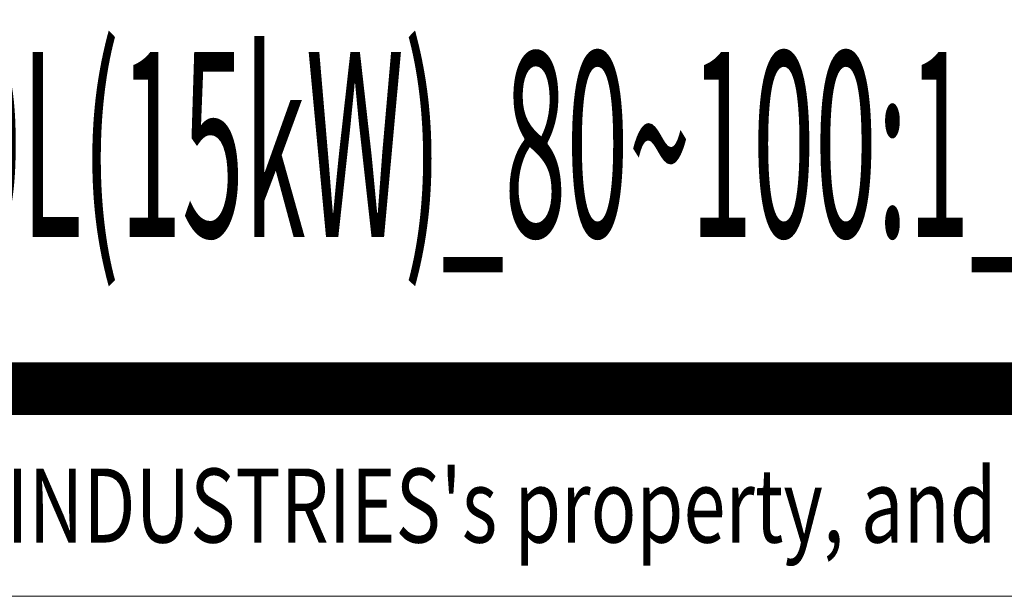
# Model space of a CAD drawing. Units: millimetres. Extents: x 2852 to 5640, y 10 to 4130.
# Drawn here: x 3594 to 3886, y 10 to 181 of the extents above; entities that cross this region are included whole.
import ezdxf
from ezdxf.enums import TextEntityAlignment as Align

# ---------------------------------------------------------------- set-up
doc = ezdxf.new("R2010")
doc.units = ezdxf.units.MM
doc.header["$LTSCALE"] = 160
doc.layers.get('0').update_dxf_attribs({"linetype": 'CONTINUOUS', "lineweight": 30})
doc.layers.add('D', color=7, linetype='CONTINUOUS', lineweight=9)
doc.styles.add('HY견고딕', font='txt')
doc.styles.add('ROMANS', font='romans.shx', dxfattribs={"width": 0.7, "height": 3.5, "bigfont": 'whgtxt.shx'})

# ---------------------------------------------------------------- blocks, each defined once
blk = doc.blocks.new('HS_A4양식_S(297X210MM)')
blk.add_line((18.0000000000002, 18.00000000000068), (196.0000000000001, 18.00000000000068))
at = {"color": 0}
for p, q in [((18, 14.00000000000057), (195.9999999999999, 14.00000000000131)), ((18, 14), (195.9999999999999, 14.00000000000028))]:
    blk.add_line(p, q, dxfattribs=at)
at = {"color": 3, "const_width": 1}
blk.add_lwpolyline([(21.99999999999991, 17.92807144603535), (191.9999999999999, 17.92807144603535), (192, 273.0000000000006), (21.49999999999997, 273.0000000000006)], dxfattribs=at)
at = {"style": 'ROMANS', "width": 0.75}
blk.add_text("The information written in this drawing is HYOSUNG HEAVY INDUSTRIES's property, and may not be disclosed and/or reproduced without the prior official permission of HYOSUNG HEAVY INDUSTRIES Corp.", height=1.4, dxfattribs=at).set_placement((25.5073376602312, 15.01732643448363))
blk = doc.blocks.new('HYOSUNG_TITLE_A4')
blk.add_line((-170, 0), (0, 0))
for tag, height, style, width, p in [('GEN-TITLE-DES1{20}', 3.4, 'HY견고딕', 0.9, (-40.12195512001956, 40.23156919876124)), ('GEN-TITLE-DES2{24.5}', 2.5, 'ROMANS', 0.8, (-40.24577003001945, 36.36750108462855)), ('GEN-TITLE-NR{12.3}', 4, 'HY견고딕', 0.9, (-52.35236835450229, 27.93472779195201)), ('GEN-TITLE-DAT{7.1}', 2, 'ROMANS', 0.7, (-7.813813360791329, 21.46618360339403)), ('GEN-TITLE-REV{22.6}', 3, 'ROMANS', 0.7, (-4.610111477596121, 15.46031826081006))]:
    blk.add_attdef(tag, text='', height=height, dxfattribs=dict(style=style, width=width)).set_placement(p, align=Align.CENTER)
at = {"style": 'ROMANS', "width": 0.7}
for tag, height, p in [('GEN-TITLE-CTRN{2.5}', 2, (-167.5000000000002, 41.49999999999978)), ('GEN-TITLE-POSI{22.6}', 2, (-8.07757402690612, 32.460909128455)), ('GEN-TITLE-APPM{2.5}', 2, (-167.5000000000001, 27.49999999999955)), ('GEN-TITLE-FSCM{20.7}', 1.8, (-12.77559254485186, 11.14676420777361))]:
    blk.add_attdef(tag, text='', height=height, dxfattribs=at).set_placement(p, align=Align.MIDDLE_CENTER)
for tag, height, p in [('GEN-TITLE-PLOT{5}', 1.8, (-160.0000000000002, 41.49999999999978)), ('GEN-TITLE-CHKM{2.5}', 2, (-167.5000000000001, 34.49999999999955)), ('GEN-TITLE-ISSD{5}', 1.8, (-160.0000000000002, 34.49999999999955)), ('GEN-TITLE-ITEM{12.7}', 3.5, (-120.0000000000001, 4.097021108535543)), ('GEN-TITLE-REF{12.7}', 3.5, (-39.42085257198779, 4.099999999999817)), ('GEN-TITLE-GRADE{22.6}', 3, (-4.664079815914306, 4.087387457092177))]:
    blk.add_attdef(tag, text='', height=height, dxfattribs=at).set_placement(p, align=Align.MIDDLE)
for tag, p in [('GEN-TITLE-MAT2{35}', (-153.1717460559241, 41.4999999999998)), ('GEN-TITLE-MAT1{35}', (-153.1717460559242, 34.4999999999996)), ('GEN-TITLE-DACT{35}', (-153.1717460559241, 27.4999999999996))]:
    blk.add_attdef(tag, text='', height=2, dxfattribs=at).set_placement(p, align=Align.MIDDLE_LEFT)
at = {"style": 'ROMANS'}
blk.add_attdef('GEN-TITLE-SCA{12.7}', text='', height=2, dxfattribs=at).set_placement((-7.660747715843428, 26.68345472464819), align=Align.CENTER)

msp = doc.modelspace()

# ---------------------------------------------------------------- block references
at = {"layer": 'D', "lineweight": 0, "xscale": 15.666, "yscale": 15.666, "zscale": 15.666}
msp.add_blockref('HS_A4양식_S(297X210MM)', (2569.692169658583, -209.608), dxfattribs=at)
at = {"layer": 'D', "lineweight": 0}
ref = msp.add_blockref('HYOSUNG_TITLE_A4', (5577.564169658581, 72.38000000001065), dxfattribs=dict(at, xscale=15.666, yscale=15.666, zscale=15.666))
ref.add_attrib('GEN-TITLE-ITEM{12.7}', 'HHM39_160L(15kW)_80~100:1_Ntype', dxfattribs={"layer": '0', "height": 54.831, "style": 'ROMANS', "width": 0.4430232558139537}).set_placement((3697.644169658579, 136.5639326863285), align=Align.MIDDLE)

doc.saveas('drawing.dxf')
